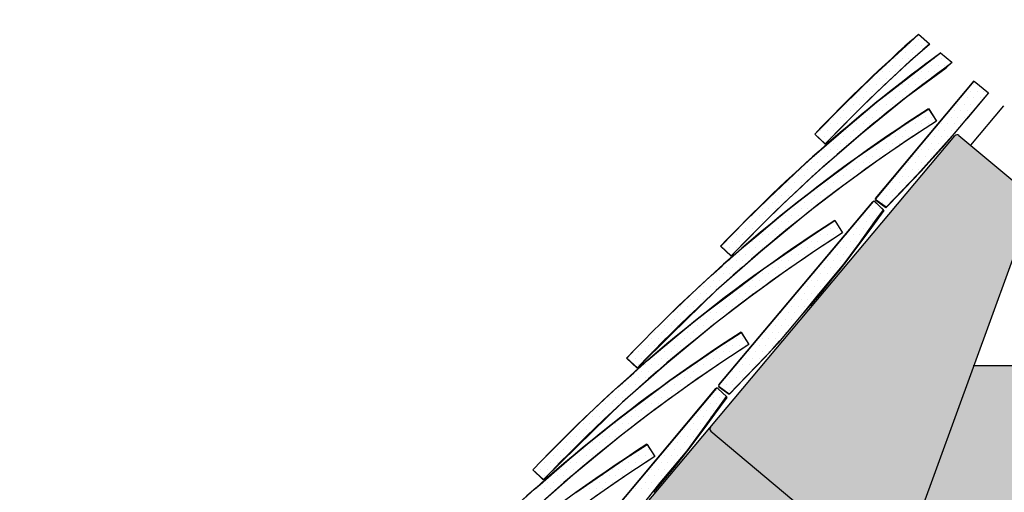
# Model space of a CAD drawing. Extents: x 0 to 2110, y 0 to 2980.
# Drawn here: x 275 to 747, y 2229 to 2456 of the extents above; entities that cross this region are included whole.
import ezdxf

# ---------------------------------------------------------------- set-up
doc = ezdxf.new("R2010")
doc.units = 0
doc.header["$LTSCALE"] = 30
doc.header["$MEASUREMENT"] = 0
doc.layers.add('1', color=7, linetype='CONTINUOUS')
doc.dimstyles.get("Standard").update_dxf_attribs({"dimtxt": 0.18, "dimasz": 0.18, "dimexe": 0.18, "dimexo": 0.0625, "dimgap": 0.09, "dimtad": 0, "dimtih": 1, "dimtoh": 1, "dimdec": 4, "dimzin": 0, "dimdsep": 46, "dimtxsty": 'Standard', "dimcen": 0.09, "dimadec": 0, "dimazin": 0, "dimtfac": 1, "dimtdec": 4, "dimtofl": 0, "dimtmove": 0, "dimatfit": 3, "dimfxl": 1, "dimtolj": 1, "dimtzin": 0, "dimarcsym": 0})

msp = doc.modelspace()

# ---------------------------------------------------------------- hatches: boundary and pattern name
at = {"layer": '1', "linetype": 'Continuous'}
h = msp.add_hatch(color=256, dxfattribs=at)
h.dxf.hatch_style = 2
h.set_gradient(color1=(249, 142, 43), color2=(249, 142, 43), tint=1)
h.paths.add_polyline_path([(630.56692, 2104.50689, -1.245315046), (627.70056, 2106.49241, -0.568395131), (625.42898, 2105.70015), (625.42898, 2105.7001), (598.93996, 2127.92701), (561.80208, 2025.89154, 0.518161908), (563.12124, 2024.0227), (714.4056, 2024.0227, 0.41421361), (715.8056, 2025.4227), (715.80563, 2104.50686)], flags=16)
h.paths.add_polyline_path([(749.02811, 2263.66873, -1), (753.79628, 2263.66873, -1)], flags=16)
h.paths.add_polyline_path([(761.4937, 2369.24166, 0.315866779), (761.07581, 2370.79481), (725.60342, 2400.55967, 0.414213751), (723.63105, 2400.38711), (606.35951, 2260.62857, 0.414821222), (606.53429, 2258.65434), (666.3917, 2208.42797), (629.24776, 2106.37573, 0.518161788), (630.56692, 2104.50689), (772.85262, 2104.50689, 0.414213613), (774.25263, 2105.90689), (774.25263, 2288.77542, 0.414213602), (772.85263, 2290.17542), (732.71591, 2290.17544)], flags=17)
h = msp.add_hatch(color=256, dxfattribs=at)
h.dxf.hatch_style = 2
h.set_gradient(color1=(249, 142, 43), color2=(249, 142, 43), tint=1)
h.paths.add_polyline_path([(665.11756, 2209.49711), (606.53429, 2258.65434, -0.414820102), (606.35951, 2260.62857), (538.75786, 2180.06487, 0.384254469), (539.01754, 2178.20796), (625.42898, 2105.70015, 0.414240912), (627.40143, 2105.87281)])

# ---------------------------------------------------------------- linework, layer by layer
at = {"layer": '1'}
for p, q in [((701.52737, 2443.61111), (701.52737, 2443.61111)), ((704.65237, 2443.61111), (704.65237, 2443.61111)), ((706.21487, 2446.73599), (706.21487, 2446.73599)), ((707.77737, 2443.61111), (707.77737, 2443.61111)), ((699.96487, 2440.48623), (699.96487, 2440.48623)), ((703.08987, 2440.48623), (703.08987, 2440.48623)), ((706.21487, 2440.48623), (706.21487, 2440.48623)), ((690.58987, 2434.23636), (690.58987, 2434.23636)), ((693.71487, 2434.23636), (693.71487, 2434.23636)), ((695.27737, 2437.36123), (695.27737, 2437.36123)), ((696.83987, 2434.23636), (696.83987, 2434.23636)), ((698.40237, 2437.36123), (698.40237, 2437.36123)), ((701.52737, 2437.36123), (701.52737, 2437.36123)), ((709.33987, 2434.23855), (709.33987, 2434.23855)), ((712.46487, 2434.23855), (712.46487, 2434.23855)), ((714.02737, 2437.36404), (714.02737, 2437.36404)), ((715.58987, 2434.23855), (715.58987, 2434.23855)), ((717.15237, 2437.36404), (717.15237, 2437.36404)), ((718.71487, 2434.23855), (718.71487, 2434.23855)), ((689.02737, 2431.11148), (689.02737, 2431.11148)), ((692.15237, 2431.11148), (692.15237, 2431.11148)), ((695.27737, 2431.11148), (695.27737, 2431.11148)), ((707.77737, 2431.11294), (707.77737, 2431.11294)), ((710.90237, 2431.11294), (710.90237, 2431.11294)), ((714.02737, 2431.11294), (714.02737, 2431.11294)), ((682.77737, 2424.8616), (682.77737, 2424.8616)), ((684.33987, 2427.9866), (684.33987, 2427.9866)), ((685.57632, 2370.38626), (732.85134, 2426.72635)), ((685.90237, 2424.8616), (685.90237, 2424.8616)), ((687.46487, 2427.9866), (687.46487, 2427.9866)), ((689.02737, 2424.8616), (689.02737, 2424.8616)), ((690.58987, 2427.9866), (690.58987, 2427.9866)), ((698.40237, 2424.86184), (698.40237, 2424.86184)), ((701.52737, 2424.86184), (701.52737, 2424.86184)), ((703.08987, 2427.98745), (703.08987, 2427.98745)), ((704.65237, 2424.86184), (704.65237, 2424.86184)), ((706.21487, 2427.98745), (706.21487, 2427.98745)), ((707.77737, 2424.86184), (707.77737, 2424.86184)), ((709.33987, 2427.98745), (709.33987, 2427.98745)), ((712.46487, 2427.98745), (712.46487, 2427.98745)), ((732.77737, 2424.86111), (732.77737, 2424.86111)), ((678.08987, 2421.73672), (678.08987, 2421.73672)), ((681.21487, 2421.73672), (681.21487, 2421.73672)), ((684.33987, 2421.73672), (684.33987, 2421.73672)), ((693.71487, 2421.74087), (693.71487, 2421.74087)), ((696.83987, 2421.74087), (696.83987, 2421.74087)), ((699.96487, 2421.74087), (699.96487, 2421.74087)), ((703.08987, 2421.74087), (703.08987, 2421.74087)), ((731.21487, 2421.73599), (731.21487, 2421.73599)), ((734.33987, 2421.73599), (734.33987, 2421.73599)), ((737.46487, 2421.73599), (737.46487, 2421.73599)), ((671.83987, 2415.48684), (671.83987, 2415.48684)), ((674.96487, 2415.48684), (674.96487, 2415.48684)), ((676.52737, 2418.61184), (676.52737, 2418.61184)), ((678.08987, 2415.48684), (678.08987, 2415.48684)), ((679.65237, 2418.61184), (679.65237, 2418.61184)), ((682.77737, 2418.61184), (682.77737, 2418.61184)), ((687.46487, 2415.48977), (687.46487, 2415.48977)), ((689.02737, 2418.61538), (689.02737, 2418.61538)), ((690.58987, 2415.48977), (690.58987, 2415.48977)), ((692.15237, 2418.61538), (692.15237, 2418.61538)), ((693.71487, 2415.48977), (693.71487, 2415.48977)), ((695.27737, 2418.61538), (695.27737, 2418.61538)), ((698.40237, 2418.61538), (698.40237, 2418.61538)), ((724.96487, 2415.48575), (724.96487, 2415.48575)), ((726.52737, 2418.61087), (726.52737, 2418.61087)), ((728.08987, 2415.48575), (728.08987, 2415.48575)), ((729.65237, 2418.61087), (729.65237, 2418.61087)), ((731.21487, 2415.48575), (731.21487, 2415.48575)), ((731.23635, 2395.83316), (747.11556, 2414.75723)), ((732.77737, 2418.61087), (732.77737, 2418.61087)), ((734.33987, 2415.48575), (734.33987, 2415.48575)), ((735.90237, 2418.61087), (735.90237, 2418.61087)), ((665.58987, 2409.23709), (665.58987, 2409.23709)), ((668.71487, 2409.23709), (668.71487, 2409.23709)), ((670.27737, 2412.36197), (670.27737, 2412.36197)), ((671.83987, 2409.23709), (671.83987, 2409.23709)), ((673.40237, 2412.36197), (673.40237, 2412.36197)), ((676.52737, 2412.36197), (676.52737, 2412.36197)), ((678.08987, 2409.23868), (678.08987, 2409.23868)), ((681.21487, 2409.23868), (681.21487, 2409.23868)), ((682.77737, 2412.36416), (682.77737, 2412.36416)), ((684.33987, 2409.23868), (684.33987, 2409.23868)), ((685.90237, 2412.36416), (685.90237, 2412.36416)), ((687.46487, 2409.23868), (687.46487, 2409.23868)), ((689.02737, 2412.36416), (689.02737, 2412.36416)), ((706.21487, 2409.23916), (706.21487, 2409.23916)), ((709.33987, 2409.23916), (709.33987, 2409.23916)), ((710.90237, 2412.3649), (710.90237, 2412.3649)), ((710.99343, 2413.34793), (714.77279, 2407.45608)), ((712.46487, 2409.23916), (712.46487, 2409.23916)), ((718.71487, 2409.2355), (718.71487, 2409.2355)), ((721.83987, 2409.2355), (721.83987, 2409.2355)), ((723.40237, 2412.36062), (723.40237, 2412.36062)), ((724.96487, 2409.2355), (724.96487, 2409.2355)), ((726.52737, 2412.36062), (726.52737, 2412.36062)), ((728.08987, 2409.2355), (728.08987, 2409.2355)), ((729.65237, 2412.36062), (729.65237, 2412.36062)), ((664.02737, 2406.11221), (664.02737, 2406.11221)), ((667.15237, 2406.11221), (667.15237, 2406.11221)), ((670.27737, 2406.11221), (670.27737, 2406.11221)), ((676.52737, 2406.11306), (676.52737, 2406.11306)), ((679.65237, 2406.11306), (679.65237, 2406.11306)), ((682.77737, 2406.11306), (682.77737, 2406.11306)), ((701.52737, 2406.11343), (701.52737, 2406.11343)), ((704.65237, 2406.11343), (704.65237, 2406.11343)), ((707.77737, 2406.11343), (707.77737, 2406.11343)), ((710.90237, 2406.11343), (710.90237, 2406.11343)), ((717.15237, 2406.11038), (717.15237, 2406.11038)), ((720.27737, 2406.11038), (720.27737, 2406.11038)), ((723.40237, 2406.11038), (723.40237, 2406.11038)), ((726.52737, 2406.11038), (726.52737, 2406.11038)), ((274.95426, 1865.67917), (723.64498, 2400.40786)), ((661.39907, 2396.45144), (656.37857, 2401.22513)), ((659.33987, 2402.98501), (659.33987, 2402.98501)), ((660.90237, 2399.86001), (660.90237, 2399.86001)), ((662.46487, 2402.98501), (662.46487, 2402.98501)), ((664.02737, 2399.86001), (664.02737, 2399.86001)), ((665.58987, 2402.98501), (665.58987, 2402.98501)), ((667.15237, 2399.86197), (667.15237, 2399.86197)), ((670.27737, 2399.86197), (670.27737, 2399.86197)), ((671.83987, 2402.98758), (671.83987, 2402.98758)), ((673.40237, 2399.86197), (673.40237, 2399.86197)), ((674.96487, 2402.98758), (674.96487, 2402.98758)), ((676.52737, 2399.86197), (676.52737, 2399.86197)), ((678.08987, 2402.98758), (678.08987, 2402.98758)), ((692.15237, 2399.86209), (692.15237, 2399.86209)), ((695.27737, 2399.86209), (695.27737, 2399.86209)), ((696.83987, 2402.98782), (696.83987, 2402.98782)), ((698.40237, 2399.86209), (698.40237, 2399.86209)), ((699.96487, 2402.98782), (699.96487, 2402.98782)), ((701.52737, 2399.86209), (701.52737, 2399.86209)), ((703.08987, 2402.98782), (703.08987, 2402.98782)), ((706.21487, 2402.98782), (706.21487, 2402.98782)), ((710.90237, 2399.86014), (710.90237, 2399.86014)), ((714.02737, 2399.86014), (714.02737, 2399.86014)), ((715.58987, 2402.98526), (715.58987, 2402.98526)), ((717.15237, 2399.86014), (717.15237, 2399.86014)), ((718.71487, 2402.98526), (718.71487, 2402.98526)), ((720.27737, 2399.86014), (720.27737, 2399.86014)), ((721.83987, 2402.98526), (721.83987, 2402.98526)), ((725.60342, 2400.55972), (761.07797, 2370.793)), ((665.58987, 2396.74099), (665.58987, 2396.74099)), ((668.71487, 2396.74099), (668.71487, 2396.74099)), ((671.83987, 2396.74099), (671.83987, 2396.74099)), ((687.46487, 2396.74258), (687.46487, 2396.74258)), ((690.58987, 2396.74258), (690.58987, 2396.74258)), ((693.71487, 2396.74258), (693.71487, 2396.74258)), ((696.83987, 2396.74258), (696.83987, 2396.74258)), ((709.33987, 2396.73501), (709.33987, 2396.73501)), ((712.46487, 2396.73501), (712.46487, 2396.73501)), ((715.58987, 2396.73501), (715.58987, 2396.73501)), ((718.71487, 2396.73501), (718.71487, 2396.73501)), ((656.21487, 2390.4899), (656.21487, 2390.4899)), ((659.33987, 2390.4899), (659.33987, 2390.4899)), ((660.90237, 2393.61551), (660.90237, 2393.61551)), ((662.46487, 2390.4899), (662.46487, 2390.4899)), ((664.02737, 2393.61551), (664.02737, 2393.61551)), ((665.58987, 2390.4899), (665.58987, 2390.4899)), ((667.15237, 2393.61551), (667.15237, 2393.61551)), ((678.08987, 2390.49112), (678.08987, 2390.49112)), ((681.21487, 2390.49112), (681.21487, 2390.49112)), ((682.77737, 2393.61685), (682.77737, 2393.61685)), ((684.33987, 2390.49112), (684.33987, 2390.49112)), ((685.90237, 2393.61685), (685.90237, 2393.61685)), ((687.46487, 2390.49112), (687.46487, 2390.49112)), ((689.02737, 2393.61685), (689.02737, 2393.61685)), ((692.15237, 2393.61685), (692.15237, 2393.61685)), ((703.08987, 2390.48709), (703.08987, 2390.48709)), ((706.21487, 2390.48709), (706.21487, 2390.48709)), ((707.77737, 2393.61221), (707.77737, 2393.61221)), ((709.33987, 2390.48709), (709.33987, 2390.48709)), ((710.90237, 2393.61221), (710.90237, 2393.61221)), ((712.46487, 2390.48709), (712.46487, 2390.48709)), ((714.02737, 2393.61221), (714.02737, 2393.61221)), ((654.65237, 2387.36429), (654.65237, 2387.36429)), ((657.77737, 2387.36429), (657.77737, 2387.36429)), ((660.90237, 2387.36429), (660.90237, 2387.36429)), ((673.40237, 2387.36538), (673.40237, 2387.36538)), ((676.52737, 2387.36538), (676.52737, 2387.36538)), ((679.65237, 2387.36538), (679.65237, 2387.36538)), ((682.77737, 2387.36538), (682.77737, 2387.36538)), ((701.52737, 2387.36197), (701.52737, 2387.36197)), ((704.65237, 2387.36197), (704.65237, 2387.36197)), ((707.77737, 2387.36197), (707.77737, 2387.36197)), ((648.40237, 2381.11319), (648.40237, 2381.11319)), ((649.96487, 2384.2388), (649.96487, 2384.2388)), ((651.52737, 2381.11319), (651.52737, 2381.11319)), ((653.08987, 2384.2388), (653.08987, 2384.2388)), ((654.65237, 2381.11319), (654.65237, 2381.11319)), ((656.21487, 2384.2388), (656.21487, 2384.2388)), ((667.15237, 2381.11404), (667.15237, 2381.11404)), ((670.27737, 2381.11404), (670.27737, 2381.11404)), ((671.83987, 2384.23977), (671.83987, 2384.23977)), ((673.40237, 2381.11404), (673.40237, 2381.11404)), ((674.96487, 2384.23977), (674.96487, 2384.23977)), ((678.08987, 2384.23977), (678.08987, 2384.23977)), ((695.27737, 2381.11172), (695.27737, 2381.11172)), ((698.40237, 2381.11172), (698.40237, 2381.11172)), ((699.96487, 2384.23684), (699.96487, 2384.23684)), ((701.52737, 2381.11172), (701.52737, 2381.11172)), ((703.08987, 2384.23684), (703.08987, 2384.23684)), ((704.65237, 2381.11172), (704.65237, 2381.11172)), ((706.21487, 2384.23684), (706.21487, 2384.23684)), ((643.71487, 2377.9877), (643.71487, 2377.9877)), ((646.83987, 2377.9877), (646.83987, 2377.9877)), ((649.96487, 2377.9877), (649.96487, 2377.9877)), ((662.46487, 2377.98831), (662.46487, 2377.98831)), ((665.58987, 2377.98831), (665.58987, 2377.98831)), ((668.71487, 2377.98831), (668.71487, 2377.98831)), ((671.83987, 2377.98831), (671.83987, 2377.98831)), ((693.71487, 2377.9866), (693.71487, 2377.9866)), ((696.83987, 2377.9866), (696.83987, 2377.9866)), ((699.96487, 2377.9866), (699.96487, 2377.9866)), ((637.46487, 2371.74112), (637.46487, 2371.74112)), ((639.02737, 2374.86209), (639.02737, 2374.86209)), ((640.58987, 2371.74112), (640.58987, 2371.74112)), ((642.15237, 2374.86209), (642.15237, 2374.86209)), ((643.71487, 2371.74112), (643.71487, 2371.74112)), ((645.27737, 2374.86209), (645.27737, 2374.86209)), ((648.40237, 2374.86209), (648.40237, 2374.86209)), ((653.08987, 2371.73697), (653.08987, 2371.73697)), ((656.21487, 2371.73697), (656.21487, 2371.73697)), ((657.77737, 2374.86258), (657.77737, 2374.86258)), ((659.33987, 2371.73697), (659.33987, 2371.73697)), ((660.90237, 2374.86258), (660.90237, 2374.86258)), ((662.46487, 2371.73697), (662.46487, 2371.73697)), ((664.02737, 2374.86258), (664.02737, 2374.86258)), ((667.15237, 2374.86258), (667.15237, 2374.86258)), ((687.46487, 2371.73636), (687.46487, 2371.73636)), ((690.58987, 2371.73636), (690.58987, 2371.73636)), ((692.15237, 2374.86148), (692.15237, 2374.86148)), ((693.71487, 2371.73636), (693.71487, 2371.73636)), ((695.27737, 2374.86148), (695.27737, 2374.86148)), ((698.40237, 2374.86148), (698.40237, 2374.86148)), ((610.44277, 2280.84585), (684.1976, 2368.74319)), ((632.77737, 2368.61563), (632.77737, 2368.61563)), ((635.90237, 2368.61563), (635.90237, 2368.61563)), ((639.02737, 2368.61563), (639.02737, 2368.61563)), ((642.15237, 2368.61563), (642.15237, 2368.61563)), ((648.40237, 2368.61734), (648.40237, 2368.61734)), ((651.52737, 2368.61734), (651.52737, 2368.61734)), ((654.65237, 2368.61734), (654.65237, 2368.61734)), ((657.77737, 2368.61734), (657.77737, 2368.61734)), ((689.43594, 2364.74661), (685.18386, 2368.82937)), ((690.46688, 2365.88846), (685.66262, 2369.39993)), ((689.02737, 2368.61123), (689.02737, 2368.61123)), ((692.15237, 2368.61123), (692.15237, 2368.61123)), ((761.49368, 2369.2416), (694.91592, 2186.32095)), ((626.52737, 2362.36453), (626.52737, 2362.36453)), ((629.65237, 2362.36453), (629.65237, 2362.36453)), ((631.21487, 2365.49002), (631.21487, 2365.49002)), ((632.77737, 2362.36453), (632.77737, 2362.36453)), ((634.33987, 2365.49002), (634.33987, 2365.49002)), ((637.46487, 2365.49002), (637.46487, 2365.49002)), ((642.15237, 2362.36599), (642.15237, 2362.36599)), ((645.27737, 2362.36599), (645.27737, 2362.36599)), ((646.83987, 2365.49173), (646.83987, 2365.49173)), ((648.40237, 2362.36599), (648.40237, 2362.36599)), ((649.96487, 2365.49173), (649.96487, 2365.49173)), ((651.52737, 2362.36599), (651.52737, 2362.36599)), ((653.08987, 2365.49173), (653.08987, 2365.49173)), ((679.65237, 2362.36221), (679.65237, 2362.36221)), ((682.77737, 2362.36221), (682.77737, 2362.36221)), ((684.33987, 2365.48684), (684.33987, 2365.48684)), ((685.90237, 2362.36221), (685.90237, 2362.36221)), ((687.46487, 2365.48684), (687.46487, 2365.48684)), ((624.96487, 2359.23892), (624.96487, 2359.23892)), ((628.08987, 2359.23892), (628.08987, 2359.23892)), ((631.21487, 2359.23892), (631.21487, 2359.23892)), ((637.46487, 2359.24026), (637.46487, 2359.24026)), ((640.58987, 2359.24026), (640.58987, 2359.24026)), ((643.71487, 2359.24026), (643.71487, 2359.24026)), ((646.83987, 2359.24026), (646.83987, 2359.24026)), ((665.58987, 2359.23404), (665.58987, 2359.23404)), ((666.00613, 2359.7344), (669.78536, 2353.84231)), ((678.08987, 2359.23745), (678.08987, 2359.23745)), ((681.21487, 2359.23745), (681.21487, 2359.23745)), ((684.33987, 2359.23745), (684.33987, 2359.23745)), ((618.71487, 2352.98782), (618.71487, 2352.98782)), ((620.27737, 2356.11331), (620.27737, 2356.11331)), ((621.83987, 2352.98782), (621.83987, 2352.98782)), ((623.40237, 2356.11331), (623.40237, 2356.11331)), ((624.96487, 2352.98782), (624.96487, 2352.98782)), ((626.52737, 2356.11331), (626.52737, 2356.11331)), ((631.21487, 2352.98892), (631.21487, 2352.98892)), ((634.33987, 2352.98892), (634.33987, 2352.98892)), ((635.90237, 2356.11453), (635.90237, 2356.11453)), ((637.46487, 2352.98892), (637.46487, 2352.98892)), ((639.02737, 2356.11453), (639.02737, 2356.11453)), ((642.15237, 2356.11453), (642.15237, 2356.11453)), ((656.21487, 2352.98257), (656.21487, 2352.98257)), ((659.33987, 2352.98257), (659.33987, 2352.98257)), ((660.90237, 2356.1083), (660.90237, 2356.1083)), ((662.46487, 2352.98257), (662.46487, 2352.98257)), ((664.02737, 2356.1083), (664.02737, 2356.1083)), ((665.58987, 2352.98257), (665.58987, 2352.98257)), ((667.15237, 2356.1083), (667.15237, 2356.1083)), ((671.83987, 2352.98806), (671.83987, 2352.98806)), ((674.96487, 2352.98806), (674.96487, 2352.98806)), ((676.52737, 2356.11282), (676.52737, 2356.11282)), ((678.08987, 2352.98806), (678.08987, 2352.98806)), ((679.65237, 2356.11282), (679.65237, 2356.11282)), ((682.77737, 2356.11282), (682.77737, 2356.11282)), ((614.02737, 2349.86221), (614.02737, 2349.86221)), ((617.15237, 2349.86221), (617.15237, 2349.86221)), ((620.27737, 2349.86221), (620.27737, 2349.86221)), ((626.52737, 2349.86319), (626.52737, 2349.86319)), ((629.65237, 2349.86319), (629.65237, 2349.86319)), ((632.77737, 2349.86319), (632.77737, 2349.86319)), ((635.90237, 2349.86319), (635.90237, 2349.86319)), ((651.52737, 2349.85684), (651.52737, 2349.85684)), ((654.65237, 2349.85684), (654.65237, 2349.85684)), ((657.77737, 2349.85684), (657.77737, 2349.85684)), ((660.90237, 2349.85684), (660.90237, 2349.85684)), ((670.27737, 2349.86014), (670.27737, 2349.86014)), ((673.40237, 2349.86014), (673.40237, 2349.86014)), ((676.52737, 2349.86014), (676.52737, 2349.86014)), ((616.22763, 2342.61819), (611.20712, 2347.39187)), ((612.46487, 2346.74124), (612.46487, 2346.74124)), ((615.58987, 2346.74124), (615.58987, 2346.74124)), ((618.71487, 2346.74124), (618.71487, 2346.74124)), ((620.27737, 2343.61795), (620.27737, 2343.61795)), ((623.40237, 2343.61795), (623.40237, 2343.61795)), ((624.96487, 2346.73745), (624.96487, 2346.73745)), ((626.52737, 2343.61795), (626.52737, 2343.61795)), ((628.08987, 2346.73745), (628.08987, 2346.73745)), ((631.21487, 2346.73745), (631.21487, 2346.73745)), ((642.15237, 2343.61172), (642.15237, 2343.61172)), ((645.27737, 2343.61172), (645.27737, 2343.61172)), ((646.83987, 2346.73123), (646.83987, 2346.73123)), ((648.40237, 2343.61172), (648.40237, 2343.61172)), ((649.96487, 2346.73123), (649.96487, 2346.73123)), ((651.52737, 2343.61172), (651.52737, 2343.61172)), ((653.08987, 2346.73123), (653.08987, 2346.73123)), ((656.21487, 2346.73123), (656.21487, 2346.73123)), ((664.02737, 2343.61075), (664.02737, 2343.61075)), ((667.15237, 2343.61075), (667.15237, 2343.61075)), ((668.71487, 2346.7355), (668.71487, 2346.7355)), ((670.27737, 2343.61075), (670.27737, 2343.61075)), ((671.83987, 2346.7355), (671.83987, 2346.7355)), ((673.40237, 2343.61075), (673.40237, 2343.61075)), ((674.96487, 2346.7355), (674.96487, 2346.7355)), ((615.58987, 2340.49222), (615.58987, 2340.49222)), ((618.71487, 2340.49222), (618.71487, 2340.49222)), ((621.83987, 2340.49222), (621.83987, 2340.49222)), ((624.96487, 2340.49222), (624.96487, 2340.49222)), ((640.58987, 2340.48599), (640.58987, 2340.48599)), ((643.71487, 2340.48599), (643.71487, 2340.48599)), ((646.83987, 2340.48599), (646.83987, 2340.48599)), ((662.46487, 2340.48611), (662.46487, 2340.48611)), ((665.58987, 2340.48611), (665.58987, 2340.48611)), ((668.71487, 2340.48611), (668.71487, 2340.48611)), ((609.33987, 2334.24087), (609.33987, 2334.24087)), ((612.46487, 2334.24087), (612.46487, 2334.24087)), ((614.02737, 2337.36648), (614.02737, 2337.36648)), ((615.58987, 2334.24087), (615.58987, 2334.24087)), ((617.15237, 2337.36648), (617.15237, 2337.36648)), ((620.27737, 2337.36648), (620.27737, 2337.36648)), ((631.21487, 2334.23452), (631.21487, 2334.23452)), ((634.33987, 2334.23452), (634.33987, 2334.23452)), ((635.90237, 2337.36026), (635.90237, 2337.36026)), ((637.46487, 2334.23452), (637.46487, 2334.23452)), ((639.02737, 2337.36026), (639.02737, 2337.36026)), ((640.58987, 2334.23452), (640.58987, 2334.23452)), ((642.15237, 2337.36026), (642.15237, 2337.36026)), ((656.21487, 2334.23672), (656.21487, 2334.23672)), ((659.33987, 2334.23672), (659.33987, 2334.23672)), ((660.90237, 2337.36136), (660.90237, 2337.36136)), ((662.46487, 2334.23672), (662.46487, 2334.23672)), ((664.02737, 2337.36136), (664.02737, 2337.36136)), ((665.58987, 2334.23672), (665.58987, 2334.23672)), ((667.15237, 2337.36136), (667.15237, 2337.36136)), ((604.65237, 2331.11514), (604.65237, 2331.11514)), ((607.77737, 2331.11514), (607.77737, 2331.11514)), ((610.90237, 2331.11514), (610.90237, 2331.11514)), ((614.02737, 2331.11514), (614.02737, 2331.11514)), ((626.52737, 2331.10879), (626.52737, 2331.10879)), ((629.65237, 2331.10879), (629.65237, 2331.10879)), ((632.77737, 2331.10879), (632.77737, 2331.10879)), ((635.90237, 2331.10879), (635.90237, 2331.10879)), ((654.65237, 2331.11197), (654.65237, 2331.11197)), ((657.77737, 2331.11197), (657.77737, 2331.11197)), ((660.90237, 2331.11197), (660.90237, 2331.11197)), ((598.40237, 2324.86368), (598.40237, 2324.86368)), ((601.52737, 2324.86368), (601.52737, 2324.86368)), ((603.08987, 2327.98941), (603.08987, 2327.98941)), ((604.65237, 2324.86368), (604.65237, 2324.86368)), ((606.21487, 2327.98941), (606.21487, 2327.98941)), ((607.77737, 2324.86368), (607.77737, 2324.86368)), ((609.33987, 2327.98941), (609.33987, 2327.98941)), ((617.15237, 2324.85745), (617.15237, 2324.85745)), ((620.27737, 2324.85745), (620.27737, 2324.85745)), ((621.83987, 2327.98318), (621.83987, 2327.98318)), ((623.40237, 2324.85745), (623.40237, 2324.85745)), ((624.96487, 2327.98318), (624.96487, 2327.98318)), ((626.52737, 2324.85745), (626.52737, 2324.85745)), ((628.08987, 2327.98318), (628.08987, 2327.98318)), ((631.21487, 2327.98318), (631.21487, 2327.98318)), ((648.40237, 2324.86258), (648.40237, 2324.86258)), ((651.52737, 2324.86258), (651.52737, 2324.86258)), ((653.08987, 2327.98733), (653.08987, 2327.98733)), ((654.65237, 2324.86258), (654.65237, 2324.86258)), ((656.21487, 2327.98733), (656.21487, 2327.98733)), ((657.77737, 2324.86258), (657.77737, 2324.86258)), ((659.33987, 2327.98733), (659.33987, 2327.98733)), ((596.83987, 2321.73806), (596.83987, 2321.73806)), ((599.96487, 2321.73806), (599.96487, 2321.73806)), ((603.08987, 2321.73806), (603.08987, 2321.73806)), ((612.46487, 2321.73172), (612.46487, 2321.73172)), ((615.58987, 2321.73172), (615.58987, 2321.73172)), ((618.71487, 2321.73172), (618.71487, 2321.73172)), ((621.83987, 2321.73172), (621.83987, 2321.73172)), ((646.83987, 2321.73794), (646.83987, 2321.73794)), ((649.96487, 2321.73794), (649.96487, 2321.73794)), ((653.08987, 2321.73794), (653.08987, 2321.73794)), ((590.58987, 2315.49283), (590.58987, 2315.49283)), ((592.15237, 2318.61233), (592.15237, 2318.61233)), ((593.71487, 2315.49283), (593.71487, 2315.49283)), ((595.27737, 2318.61233), (595.27737, 2318.61233)), ((596.83987, 2315.49283), (596.83987, 2315.49283)), ((598.40237, 2318.61233), (598.40237, 2318.61233)), ((606.21487, 2315.48648), (606.21487, 2315.48648)), ((609.33987, 2315.48648), (609.33987, 2315.48648)), ((610.90237, 2318.60598), (610.90237, 2318.60598)), ((612.46487, 2315.48648), (612.46487, 2315.48648)), ((614.02737, 2318.60598), (614.02737, 2318.60598)), ((617.15237, 2318.60598), (617.15237, 2318.60598)), ((640.58987, 2315.48526), (640.58987, 2315.48526)), ((642.15237, 2318.61001), (642.15237, 2318.61001)), ((643.71487, 2315.48526), (643.71487, 2315.48526)), ((645.27737, 2318.61001), (645.27737, 2318.61001)), ((646.83987, 2315.48526), (646.83987, 2315.48526)), ((648.40237, 2318.61001), (648.40237, 2318.61001)), ((649.96487, 2315.48526), (649.96487, 2315.48526)), ((651.52737, 2318.61001), (651.52737, 2318.61001)), ((585.90237, 2312.36709), (585.90237, 2312.36709)), ((589.02737, 2312.36709), (589.02737, 2312.36709)), ((592.15237, 2312.36709), (592.15237, 2312.36709)), ((601.52737, 2312.36075), (601.52737, 2312.36075)), ((604.65237, 2312.36075), (604.65237, 2312.36075)), ((607.77737, 2312.36075), (607.77737, 2312.36075)), ((610.90237, 2312.36075), (610.90237, 2312.36075)), ((639.02737, 2312.36062), (639.02737, 2312.36062)), ((642.15237, 2312.36062), (642.15237, 2312.36062)), ((645.27737, 2312.36062), (645.27737, 2312.36062)), ((648.40237, 2312.36062), (648.40237, 2312.36062)), ((579.65237, 2306.11563), (579.65237, 2306.11563)), ((582.77737, 2306.11563), (582.77737, 2306.11563)), ((584.33987, 2309.24136), (584.33987, 2309.24136)), ((585.90237, 2306.11563), (585.90237, 2306.11563)), ((587.46487, 2309.24136), (587.46487, 2309.24136)), ((590.58987, 2309.24136), (590.58987, 2309.24136)), ((595.27737, 2306.1094), (595.27737, 2306.1094)), ((596.83987, 2309.23501), (596.83987, 2309.23501)), ((598.40237, 2306.1094), (598.40237, 2306.1094)), ((599.96487, 2309.23501), (599.96487, 2309.23501)), ((601.52737, 2306.1094), (601.52737, 2306.1094)), ((603.08987, 2309.23501), (603.08987, 2309.23501)), ((606.21487, 2309.23501), (606.21487, 2309.23501)), ((621.01895, 2306.12063), (624.798, 2300.22867)), ((632.77737, 2306.11123), (632.77737, 2306.11123)), ((634.33987, 2309.23587), (634.33987, 2309.23587)), ((635.90237, 2306.11123), (635.90237, 2306.11123)), ((637.46487, 2309.23587), (637.46487, 2309.23587)), ((639.02737, 2306.11123), (639.02737, 2306.11123)), ((640.58987, 2309.23587), (640.58987, 2309.23587)), ((642.15237, 2306.11123), (642.15237, 2306.11123)), ((643.71487, 2309.23587), (643.71487, 2309.23587)), ((578.08987, 2302.99002), (578.08987, 2302.99002)), ((581.21487, 2302.99002), (581.21487, 2302.99002)), ((584.33987, 2302.99002), (584.33987, 2302.99002)), ((590.58987, 2302.98367), (590.58987, 2302.98367)), ((593.71487, 2302.98367), (593.71487, 2302.98367)), ((596.83987, 2302.98367), (596.83987, 2302.98367)), ((618.71487, 2302.98965), (618.71487, 2302.98965)), ((621.83987, 2302.98965), (621.83987, 2302.98965)), ((631.21487, 2302.98648), (631.21487, 2302.98648)), ((634.33987, 2302.98648), (634.33987, 2302.98648)), ((637.46487, 2302.98648), (637.46487, 2302.98648)), ((640.58987, 2302.98648), (640.58987, 2302.98648)), ((571.83987, 2296.73855), (571.83987, 2296.73855)), ((573.40237, 2299.86429), (573.40237, 2299.86429)), ((574.96487, 2296.73855), (574.96487, 2296.73855)), ((576.52737, 2299.86429), (576.52737, 2299.86429)), ((578.08987, 2296.73855), (578.08987, 2296.73855)), ((579.65237, 2299.86429), (579.65237, 2299.86429)), ((581.21487, 2296.73221), (581.21487, 2296.73221)), ((584.33987, 2296.73221), (584.33987, 2296.73221)), ((585.90237, 2299.85794), (585.90237, 2299.85794)), ((587.46487, 2296.73221), (587.46487, 2296.73221)), ((589.02737, 2299.85794), (589.02737, 2299.85794)), ((590.58987, 2296.73221), (590.58987, 2296.73221)), ((592.15237, 2299.85794), (592.15237, 2299.85794)), ((595.27737, 2299.85794), (595.27737, 2299.85794)), ((609.33987, 2296.73831), (609.33987, 2296.73831)), ((612.46487, 2296.73831), (612.46487, 2296.73831)), ((614.02737, 2299.86404), (614.02737, 2299.86404)), ((615.58987, 2296.73831), (615.58987, 2296.73831)), ((617.15237, 2299.86404), (617.15237, 2299.86404)), ((618.71487, 2296.73831), (618.71487, 2296.73831)), ((620.27737, 2299.86404), (620.27737, 2299.86404)), ((623.40237, 2299.86404), (623.40237, 2299.86404)), ((624.96487, 2296.73709), (624.96487, 2296.73709)), ((626.52737, 2299.86184), (626.52737, 2299.86184)), ((628.08987, 2296.73709), (628.08987, 2296.73709)), ((629.65237, 2299.86184), (629.65237, 2299.86184)), ((631.21487, 2296.73709), (631.21487, 2296.73709)), ((632.77737, 2299.86184), (632.77737, 2299.86184)), ((634.33987, 2296.73709), (634.33987, 2296.73709)), ((635.90237, 2299.86184), (635.90237, 2299.86184)), ((571.16744, 2288.91739), (566.14688, 2293.69119)), ((567.15237, 2293.61282), (567.15237, 2293.61282)), ((570.27737, 2293.61282), (570.27737, 2293.61282)), ((573.40237, 2293.61282), (573.40237, 2293.61282)), ((579.65237, 2293.60647), (579.65237, 2293.60647)), ((582.77737, 2293.60647), (582.77737, 2293.60647)), ((585.90237, 2293.60647), (585.90237, 2293.60647)), ((604.65237, 2293.61258), (604.65237, 2293.61258)), ((607.77737, 2293.61258), (607.77737, 2293.61258)), ((610.90237, 2293.61258), (610.90237, 2293.61258)), ((614.02737, 2293.61258), (614.02737, 2293.61258)), ((623.40237, 2293.61245), (623.40237, 2293.61245)), ((626.52737, 2293.61245), (626.52737, 2293.61245)), ((629.65237, 2293.61245), (629.65237, 2293.61245)), ((571.83987, 2290.48721), (571.83987, 2290.48721)), ((573.40237, 2287.36136), (573.40237, 2287.36136)), ((574.96487, 2290.48697), (574.96487, 2290.48697)), ((576.52737, 2287.36136), (576.52737, 2287.36136)), ((578.08987, 2290.48697), (578.08987, 2290.48697)), ((579.65237, 2287.36136), (579.65237, 2287.36136)), ((581.21487, 2290.48697), (581.21487, 2290.48697)), ((584.33987, 2290.48697), (584.33987, 2290.48697)), ((595.27737, 2287.36734), (595.27737, 2287.36734)), ((598.40237, 2287.36734), (598.40237, 2287.36734)), ((599.96487, 2290.48684), (599.96487, 2290.48684)), ((601.52737, 2287.36734), (601.52737, 2287.36734)), ((603.08987, 2290.48684), (603.08987, 2290.48684)), ((604.65237, 2287.36734), (604.65237, 2287.36734)), ((606.21487, 2290.48684), (606.21487, 2290.48684)), ((609.33987, 2290.48684), (609.33987, 2290.48684)), ((617.15237, 2287.36306), (617.15237, 2287.36306)), ((618.71487, 2290.4877), (618.71487, 2290.4877)), ((620.27737, 2287.36306), (620.27737, 2287.36306)), ((621.83987, 2290.4877), (621.83987, 2290.4877)), ((623.40237, 2287.36306), (623.40237, 2287.36306)), ((624.96487, 2290.4877), (624.96487, 2290.4877)), ((628.08987, 2290.4877), (628.08987, 2290.4877)), ((732.39181, 2290.17544), (772.85263, 2290.17544)), ((568.71487, 2284.23562), (568.71487, 2284.23562)), ((571.83987, 2284.23562), (571.83987, 2284.23562)), ((574.96487, 2284.23562), (574.96487, 2284.23562)), ((590.58987, 2284.2416), (590.58987, 2284.2416)), ((593.71487, 2284.2416), (593.71487, 2284.2416)), ((596.83987, 2284.2416), (596.83987, 2284.2416)), ((599.96487, 2284.2416), (599.96487, 2284.2416)), ((615.58987, 2284.23514), (615.58987, 2284.23514)), ((618.71487, 2284.23514), (618.71487, 2284.23514)), ((621.83987, 2284.23514), (621.83987, 2284.23514)), ((535.18774, 2191.16043), (608.94253, 2279.05789)), ((562.46487, 2277.98416), (562.46487, 2277.98416)), ((564.02737, 2281.10989), (564.02737, 2281.10989)), ((565.58987, 2277.98416), (565.58987, 2277.98416)), ((567.15237, 2281.10989), (567.15237, 2281.10989)), ((568.71487, 2277.98416), (568.71487, 2277.98416)), ((570.27737, 2281.10989), (570.27737, 2281.10989)), ((573.40237, 2281.10989), (573.40237, 2281.10989)), ((581.21487, 2277.99026), (581.21487, 2277.99026)), ((584.33987, 2277.99026), (584.33987, 2277.99026)), ((585.90237, 2281.11599), (585.90237, 2281.11599)), ((587.46487, 2277.99026), (587.46487, 2277.99026)), ((589.02737, 2281.11599), (589.02737, 2281.11599)), ((590.58987, 2277.99026), (590.58987, 2277.99026)), ((592.15237, 2281.11599), (592.15237, 2281.11599)), ((595.27737, 2281.11599), (595.27737, 2281.11599)), ((609.33987, 2277.9877), (609.33987, 2277.9877)), ((614.18069, 2275.06106), (609.92861, 2279.14407)), ((615.33364, 2276.34817), (610.52902, 2279.85965)), ((610.90237, 2281.11038), (610.90237, 2281.11038)), ((614.02737, 2281.11038), (614.02737, 2281.11038)), ((615.58987, 2277.98575), (615.58987, 2277.98575)), ((617.15237, 2281.11038), (617.15237, 2281.11038)), ((557.77737, 2274.85843), (557.77737, 2274.85843)), ((560.90237, 2274.85843), (560.90237, 2274.85843)), ((564.02737, 2274.85843), (564.02737, 2274.85843)), ((576.52737, 2274.86453), (576.52737, 2274.86453)), ((579.65237, 2274.86453), (579.65237, 2274.86453)), ((582.77737, 2274.86453), (582.77737, 2274.86453)), ((585.90237, 2274.86453), (585.90237, 2274.86453)), ((607.77737, 2274.86306), (607.77737, 2274.86306)), ((610.90237, 2274.86306), (610.90237, 2274.86306)), ((551.52737, 2268.60708), (551.52737, 2268.60708)), ((554.65237, 2268.60708), (554.65237, 2268.60708)), ((556.21487, 2271.73282), (556.21487, 2271.73282)), ((557.77737, 2268.60708), (557.77737, 2268.60708)), ((559.33987, 2271.73282), (559.33987, 2271.73282)), ((562.46487, 2271.73282), (562.46487, 2271.73282)), ((570.27737, 2268.61306), (570.27737, 2268.61306)), ((573.40237, 2268.61306), (573.40237, 2268.61306)), ((574.96487, 2271.7388), (574.96487, 2271.7388)), ((576.52737, 2268.61306), (576.52737, 2268.61306)), ((578.08987, 2271.7388), (578.08987, 2271.7388)), ((581.21487, 2271.7388), (581.21487, 2271.7388)), ((601.52737, 2268.61368), (601.52737, 2268.61368)), ((603.08987, 2271.73831), (603.08987, 2271.73831)), ((604.65237, 2268.61368), (604.65237, 2268.61368)), ((606.21487, 2271.73831), (606.21487, 2271.73831)), ((607.77737, 2268.61368), (607.77737, 2268.61368)), ((609.33987, 2271.73831), (609.33987, 2271.73831)), ((546.83987, 2265.48135), (546.83987, 2265.48135)), ((549.96487, 2265.48135), (549.96487, 2265.48135)), ((553.08987, 2265.48135), (553.08987, 2265.48135)), ((556.21487, 2265.48135), (556.21487, 2265.48135)), ((565.58987, 2265.48745), (565.58987, 2265.48745)), ((568.71487, 2265.48745), (568.71487, 2265.48745)), ((571.83987, 2265.48745), (571.83987, 2265.48745)), ((574.96487, 2265.48745), (574.96487, 2265.48745)), ((599.96487, 2265.48904), (599.96487, 2265.48904)), ((603.08987, 2265.48904), (603.08987, 2265.48904)), ((606.21487, 2265.48904), (606.21487, 2265.48904)), ((540.58987, 2259.23611), (540.58987, 2259.23611)), ((543.71487, 2259.23611), (543.71487, 2259.23611)), ((545.27737, 2262.36184), (545.27737, 2262.36184)), ((546.83987, 2259.23611), (546.83987, 2259.23611)), ((548.40237, 2262.36184), (548.40237, 2262.36184)), ((549.96487, 2259.23611), (549.96487, 2259.23611)), ((551.52737, 2262.36184), (551.52737, 2262.36184)), ((556.21487, 2259.24222), (556.21487, 2259.24222)), ((559.33987, 2259.24222), (559.33987, 2259.24222)), ((560.90237, 2262.36172), (560.90237, 2262.36172)), ((562.46487, 2259.24222), (562.46487, 2259.24222)), ((564.02737, 2262.36172), (564.02737, 2262.36172)), ((565.58987, 2259.24222), (565.58987, 2259.24222)), ((567.15237, 2262.36172), (567.15237, 2262.36172)), ((570.27737, 2262.36172), (570.27737, 2262.36172)), ((593.71487, 2259.23636), (593.71487, 2259.23636)), ((595.27737, 2262.36429), (595.27737, 2262.36429)), ((596.83987, 2259.23636), (596.83987, 2259.23636)), ((598.40237, 2262.36429), (598.40237, 2262.36429)), ((599.96487, 2259.23636), (599.96487, 2259.23636)), ((601.52737, 2262.36429), (601.52737, 2262.36429)), ((604.65237, 2262.36429), (604.65237, 2262.36429)), ((606.53213, 2258.65616), (692.94351, 2186.14834)), ((539.02737, 2256.11038), (539.02737, 2256.11038)), ((542.15237, 2256.11038), (542.15237, 2256.11038)), ((545.27737, 2256.11038), (545.27737, 2256.11038)), ((554.65237, 2256.11648), (554.65237, 2256.11648)), ((557.77737, 2256.11648), (557.77737, 2256.11648)), ((560.90237, 2256.11648), (560.90237, 2256.11648)), ((592.15237, 2256.1116), (592.15237, 2256.1116)), ((595.27737, 2256.1116), (595.27737, 2256.1116)), ((598.40237, 2256.1116), (598.40237, 2256.1116)), ((532.77737, 2249.85904), (532.77737, 2249.85904)), ((534.33987, 2252.98477), (534.33987, 2252.98477)), ((535.90237, 2249.85904), (535.90237, 2249.85904)), ((537.46487, 2252.98477), (537.46487, 2252.98477)), ((539.02737, 2249.85904), (539.02737, 2249.85904)), ((540.58987, 2252.98477), (540.58987, 2252.98477)), ((543.71487, 2252.98477), (543.71487, 2252.98477)), ((545.27737, 2249.86502), (545.27737, 2249.86502)), ((548.40237, 2249.86502), (548.40237, 2249.86502)), ((549.96487, 2252.99075), (549.96487, 2252.99075)), ((551.52737, 2249.86502), (551.52737, 2249.86502)), ((553.08987, 2252.99075), (553.08987, 2252.99075)), ((554.65237, 2249.86502), (554.65237, 2249.86502)), ((556.21487, 2252.99075), (556.21487, 2252.99075)), ((573.40237, 2249.85916), (573.40237, 2249.85916)), ((575.90219, 2252.35244), (579.68124, 2246.46048)), ((576.52737, 2249.85916), (576.52737, 2249.85916)), ((585.90237, 2249.86221), (585.90237, 2249.86221)), ((587.46487, 2252.98697), (587.46487, 2252.98697)), ((589.02737, 2249.86221), (589.02737, 2249.86221)), ((590.58987, 2252.98697), (590.58987, 2252.98697)), ((592.15237, 2249.86221), (592.15237, 2249.86221)), ((593.71487, 2252.98697), (593.71487, 2252.98697)), ((595.27737, 2249.86221), (595.27737, 2249.86221)), ((596.83987, 2252.98697), (596.83987, 2252.98697)), ((528.08987, 2246.7333), (528.08987, 2246.7333)), ((531.21487, 2246.7333), (531.21487, 2246.7333)), ((534.33987, 2246.7333), (534.33987, 2246.7333)), ((537.46487, 2246.7333), (537.46487, 2246.7333)), ((540.58987, 2246.73929), (540.58987, 2246.73929)), ((543.71487, 2246.73929), (543.71487, 2246.73929)), ((546.83987, 2246.73929), (546.83987, 2246.73929)), ((549.96487, 2246.73929), (549.96487, 2246.73929)), ((568.71487, 2246.73343), (568.71487, 2246.73343)), ((571.83987, 2246.73343), (571.83987, 2246.73343)), ((574.96487, 2246.73343), (574.96487, 2246.73343)), ((578.08987, 2246.73343), (578.08987, 2246.73343)), ((584.33987, 2246.73758), (584.33987, 2246.73758)), ((587.46487, 2246.73758), (587.46487, 2246.73758)), ((590.58987, 2246.73758), (590.58987, 2246.73758)), ((526.18017, 2235.30374), (521.15966, 2240.07742)), ((521.83987, 2240.48184), (521.83987, 2240.48184)), ((524.96487, 2240.48184), (524.96487, 2240.48184)), ((526.52737, 2243.60757), (526.52737, 2243.60757)), ((528.08987, 2240.48184), (528.08987, 2240.48184)), ((529.65237, 2243.60757), (529.65237, 2243.60757)), ((531.21487, 2240.48184), (531.21487, 2240.48184)), ((532.77737, 2243.60757), (532.77737, 2243.60757)), ((534.33987, 2240.48794), (534.33987, 2240.48794)), ((537.46487, 2240.48794), (537.46487, 2240.48794)), ((539.02737, 2243.61368), (539.02737, 2243.61368)), ((540.58987, 2240.48794), (540.58987, 2240.48794)), ((542.15237, 2243.61368), (542.15237, 2243.61368)), ((543.71487, 2240.48794), (543.71487, 2240.48794)), ((545.27737, 2243.61368), (545.27737, 2243.61368)), ((559.33987, 2240.48208), (559.33987, 2240.48208)), ((562.46487, 2240.48208), (562.46487, 2240.48208)), ((564.02737, 2243.60769), (564.02737, 2243.60769)), ((565.58987, 2240.48208), (565.58987, 2240.48208)), ((567.15237, 2243.60769), (567.15237, 2243.60769)), ((568.71487, 2240.48208), (568.71487, 2240.48208)), ((570.27737, 2243.60769), (570.27737, 2243.60769)), ((573.40237, 2243.60769), (573.40237, 2243.60769)), ((578.08987, 2240.48819), (578.08987, 2240.48819)), ((579.65237, 2243.61282), (579.65237, 2243.61282)), ((581.21487, 2240.48819), (581.21487, 2240.48819)), ((582.77737, 2243.61282), (582.77737, 2243.61282)), ((584.33987, 2240.48819), (584.33987, 2240.48819)), ((585.90237, 2243.61282), (585.90237, 2243.61282)), ((587.46487, 2240.48819), (587.46487, 2240.48819)), ((589.02737, 2243.61282), (589.02737, 2243.61282)), ((526.52737, 2237.35623), (526.52737, 2237.35623)), ((529.65237, 2237.36221), (529.65237, 2237.36221)), ((532.77737, 2237.36221), (532.77737, 2237.36221)), ((535.90237, 2237.36221), (535.90237, 2237.36221)), ((539.02737, 2237.36221), (539.02737, 2237.36221)), ((554.65237, 2237.35635), (554.65237, 2237.35635)), ((557.77737, 2237.35635), (557.77737, 2237.35635)), ((560.90237, 2237.35635), (560.90237, 2237.35635)), ((564.02737, 2237.35635), (564.02737, 2237.35635)), ((576.52737, 2237.36355), (576.52737, 2237.36355)), ((579.65237, 2237.36355), (579.65237, 2237.36355)), ((582.77737, 2237.36355), (582.77737, 2237.36355)), ((523.40237, 2231.11697), (523.40237, 2231.11697)), ((526.52737, 2231.11697), (526.52737, 2231.11697)), ((528.08987, 2234.2427), (528.08987, 2234.2427)), ((529.65237, 2231.11697), (529.65237, 2231.11697)), ((531.21487, 2234.2427), (531.21487, 2234.2427)), ((532.77737, 2231.11697), (532.77737, 2231.11697)), ((534.33987, 2234.2427), (534.33987, 2234.2427)), ((545.27737, 2231.11111), (545.27737, 2231.11111)), ((548.40237, 2231.11111), (548.40237, 2231.11111)), ((549.96487, 2234.23684), (549.96487, 2234.23684)), ((551.52737, 2231.11111), (551.52737, 2231.11111)), ((553.08987, 2234.23684), (553.08987, 2234.23684)), ((554.65237, 2231.11111), (554.65237, 2231.11111)), ((556.21487, 2234.23684), (556.21487, 2234.23684)), ((559.33987, 2234.23684), (559.33987, 2234.23684)), ((570.27737, 2231.11416), (570.27737, 2231.11416)), ((571.83987, 2234.2388), (571.83987, 2234.2388)), ((573.40237, 2231.11416), (573.40237, 2231.11416)), ((574.96487, 2234.2388), (574.96487, 2234.2388)), ((576.52737, 2231.11416), (576.52737, 2231.11416)), ((578.08987, 2234.2388), (578.08987, 2234.2388)), ((579.65237, 2231.11416), (579.65237, 2231.11416)), ((581.21487, 2234.2388), (581.21487, 2234.2388))]:
    msp.add_line(p, q, dxfattribs=at)
for points in [[(706.18716, 2449.00869), (684.78018, 2429.36111), (669.82455, 2414.84549), (656.48184, 2401.2095), (661.467, 2396.51748), (682.72744, 2417.92459), (702.37496, 2436.54568), (711.4656, 2444.46341)], [(716.67568, 2440.02334), (686.01882, 2416.36929), (670.14565, 2402.98599), (655.05068, 2389.75845), (649.75961, 2385.08987), (634.35342, 2370.46182), (622.68203, 2359.10159), (611.32186, 2347.4302), (616.30166, 2342.76162), (637.777, 2364.39261), (655.05068, 2380.73257), (660.03048, 2385.24551), (678.70468, 2401.42984), (700.33572, 2419.0148), (719.47683, 2433.02041), (722.12234, 2435.51028)], [(739.72347, 2421.04947), (722.35983, 2400.46377), (705.71224, 2381.84707), (694.61379, 2370.39065), (690.67568, 2366.09451), (685.84249, 2369.49563), (685.84249, 2370.39065), (700.87905, 2388.47036), (732.92117, 2426.59878)], [(566.20858, 2293.69583), (570.15762, 2297.80447), (574.46176, 2302.21695), (578.39102, 2306.24209), (582.75881, 2310.55105), (586.59872, 2314.35013), (593.03402, 2320.58511), (600.46585, 2327.58902), (606.75204, 2333.34744), (611.95742, 2338.05679), (614.56735, 2340.33035), (621.30172, 2346.26431), (628.53384, 2352.43277), (638.11831, 2360.38846), (643.53927, 2364.81704), (649.47781, 2369.56314), (657.70877, 2375.84622), (676.80337, 2390.13186), (700.33419, 2406.2897), (711.06191, 2413.30569), (714.75491, 2407.50332), (701.25576, 2398.66555), (686.23745, 2388.28592), (669.71115, 2376.24295), (653.63687, 2363.9335), (630.36318, 2344.7117), (609.13308, 2326.14578), (587.37429, 2304.84463), (571.28066, 2289.03262)], [(610.40872, 2280.84854), (610.29006, 2280.35196), (610.42391, 2279.97879), (615.35928, 2276.35916), (632.92666, 2294.57327), (639.20962, 2301.26846), (650.83163, 2315.11905), (657.5115, 2323.47586), (670.44277, 2338.88699), (677.87844, 2348.9368), (685.28262, 2359.34536), (689.31198, 2364.93985), (685.27102, 2368.70327), (684.777, 2368.93423), (684.363, 2368.82327)], [(521.22119, 2240.08206), (525.17022, 2244.1907), (529.47454, 2248.60305), (533.40362, 2252.6282), (537.77163, 2256.93716), (541.61141, 2260.73623), (548.04684, 2266.97134), (555.47842, 2273.97525), (561.7648, 2279.73367), (566.97018, 2284.44314), (569.57992, 2286.71658), (576.31448, 2292.65066), (583.54647, 2298.819), (593.13095, 2306.77481), (598.55203, 2311.20327), (604.49056, 2315.94949), (612.7214, 2322.23245), (631.81613, 2336.51822), (655.34689, 2352.67605), (666.07473, 2359.69204), (669.76754, 2353.8898), (656.26852, 2345.05203), (641.25033, 2334.67227), (624.7239, 2322.6293), (608.64968, 2310.31985), (585.37576, 2291.09805), (564.1459, 2272.53189), (542.38687, 2251.23086), (526.29327, 2235.41885)], [(535.15356, 2191.16311), (535.03503, 2190.66653), (535.16888, 2190.29336), (540.10427, 2186.67373), (557.67166, 2204.88772), (563.95461, 2211.58316), (575.57662, 2225.43362), (582.25643, 2233.79055), (595.18777, 2249.20157), (602.62325, 2259.25137), (610.02755, 2269.66006), (614.05697, 2275.25454), (610.01583, 2279.01785), (609.522, 2279.24881), (609.10794, 2279.13784)]]:
    msp.add_lwpolyline(points, close=True, dxfattribs=at)
for points in [[(739.6838, 2420.96011), (729.3782, 2408.52432)], [(690.56759, 2365.88626), (697.54914, 2373.09924), (703.01243, 2378.77484), (707.41227, 2383.4127), (711.20348, 2387.51249), (714.84086, 2391.57389), (718.77924, 2396.09655), (723.47341, 2401.58014), (729.3782, 2408.52432)], [(689.46572, 2364.56741), (683.58461, 2356.45318), (678.95142, 2350.09768), (675.1534, 2344.96673), (671.77782, 2340.52615), (668.41193, 2336.24176), (664.64298, 2331.57938), (660.05824, 2326.00483), (654.24496, 2318.98391)], [(689.46273, 2364.56973), (689.47464, 2364.58683), (689.48338, 2364.60233), (689.48933, 2364.61637), (689.49286, 2364.62909), (689.49437, 2364.64064), (689.49422, 2364.65114), (689.49279, 2364.66076), (689.49047, 2364.66961), (689.48753, 2364.67789), (689.48381, 2364.68593), (689.47906, 2364.69408), (689.47302, 2364.70272), (689.46544, 2364.71222), (689.45606, 2364.72294), (689.44462, 2364.73526), (689.43087, 2364.74954)], [(690.56515, 2365.88284), (690.5525, 2365.8762), (690.53977, 2365.87173), (690.52704, 2365.8694), (690.51443, 2365.8692), (690.50204, 2365.87109), (690.48996, 2365.87505), (690.47831, 2365.88105), (690.46719, 2365.88907)], [(615.43441, 2276.34585), (622.41592, 2283.55888), (627.87918, 2289.2345), (632.279, 2293.87238), (636.0702, 2297.97218), (639.70758, 2302.03357), (643.64596, 2306.55621), (648.34015, 2312.03977), (654.24496, 2318.98391)], [(516.7774, 2226.1199), (521.983, 2230.82937), (524.59271, 2233.10281), (531.32708, 2239.03689), (538.55923, 2245.20523), (548.1437, 2253.16104), (553.56472, 2257.58938), (559.5032, 2262.3356), (567.73422, 2268.61868), (586.82894, 2282.90457), (610.35971, 2299.06241), (621.08731, 2306.07827), (624.7803, 2300.27603), (611.28115, 2291.43814), (596.26315, 2281.0585), (579.73672, 2269.01565), (563.66244, 2256.70596), (540.38857, 2237.48416), (519.15866, 2218.91824)], [(614.2106, 2274.88199), (608.32946, 2266.76775), (603.69626, 2260.41225), (599.89824, 2255.28131), (596.52266, 2250.84074), (593.15679, 2246.55637), (589.38787, 2241.89401), (584.80318, 2236.31948), (578.98995, 2229.29861)], [(614.20767, 2274.8843), (614.21957, 2274.9014), (614.22831, 2274.9169), (614.23426, 2274.93094), (614.23779, 2274.94366), (614.23929, 2274.9552), (614.23913, 2274.96571), (614.2377, 2274.97531), (614.23536, 2274.98416), (614.2324, 2274.99243), (614.22866, 2275.00045), (614.22389, 2275.00859), (614.21783, 2275.01722), (614.21024, 2275.02672), (614.20085, 2275.03746), (614.18942, 2275.0498), (614.17568, 2275.06411)], [(615.43191, 2276.34268), (615.41926, 2276.336), (615.4065, 2276.33149), (615.39375, 2276.32914), (615.38112, 2276.32892), (615.36872, 2276.33078), (615.35664, 2276.33471), (615.34502, 2276.34068), (615.33395, 2276.34866)], [(541.71212, 2229.1365), (565.24276, 2245.29409), (575.97055, 2252.31021), (579.66354, 2246.50784), (566.16439, 2237.66995), (551.14614, 2227.29043)]]:
    msp.add_lwpolyline(points, dxfattribs=at)
for centre, radius, start, end in [((1224.32693, 1861.21493), 783.69373, 131.3916114, 136.4444214), ((1227.30581, 1857.13241), 781.73859, 131.2808121, 136.378032), ((1179.15542, 1807.3818), 783.69373, 126.1525968, 136.4444214), ((1182.1343, 1803.29916), 781.73859, 126.0256918, 136.378032), ((1134.09524, 1753.68087), 783.69373, 122.675566, 136.4444214), ((1137.07412, 1749.59836), 781.73859, 122.6978051, 136.378032), ((724.70352, 2399.48721), 1.4, 50.0000037, 139.9999993), ((684.73397, 2368.29336), 0.7, 50.0000003, 140.000013), ((686.11251, 2369.93631), 0.7, 140.000013, 230.0000087), ((1089.10806, 1700.06711), 783.69373, 122.675566, 136.4444214), ((1092.08682, 1695.98459), 781.73859, 122.6978051, 136.378032), ((1044.12051, 1646.45334), 783.69373, 122.675566, 136.4444214), ((1047.0997, 1642.37082), 781.73859, 122.6978051, 136.378032), ((609.47872, 2278.60794), 0.7, 50.0000003, 140.000013), ((610.97909, 2280.3959), 0.7, 140.000013, 230.0000087), ((607.43197, 2259.72867), 1.4, 139.9999993, 230.0000087), ((999.00375, 1592.68527), 783.69373, 122.675566, 136.4444214), ((1001.98281, 1588.60275), 781.73859, 122.6978051, 136.378032)]:
    msp.add_arc(centre, radius, start, end, dxfattribs=at)

# ---------------------------------------------------------------- leaders
at = {"layer": '1', "linetype": 'Continuous', "annotation_type": 0, "has_hookline": 1, "hookline_direction": 1, "text_width": 231.30316}
msp.add_leader([(857.04298, 2348.8191), (857.04298, 2496.61375), (804.68981, 2496.61375)], dimstyle='Standard', override={"dimtxt": 20, "dimasz": 20, "dimgap": 2}, dxfattribs=at)

doc.saveas('drawing.dxf')
